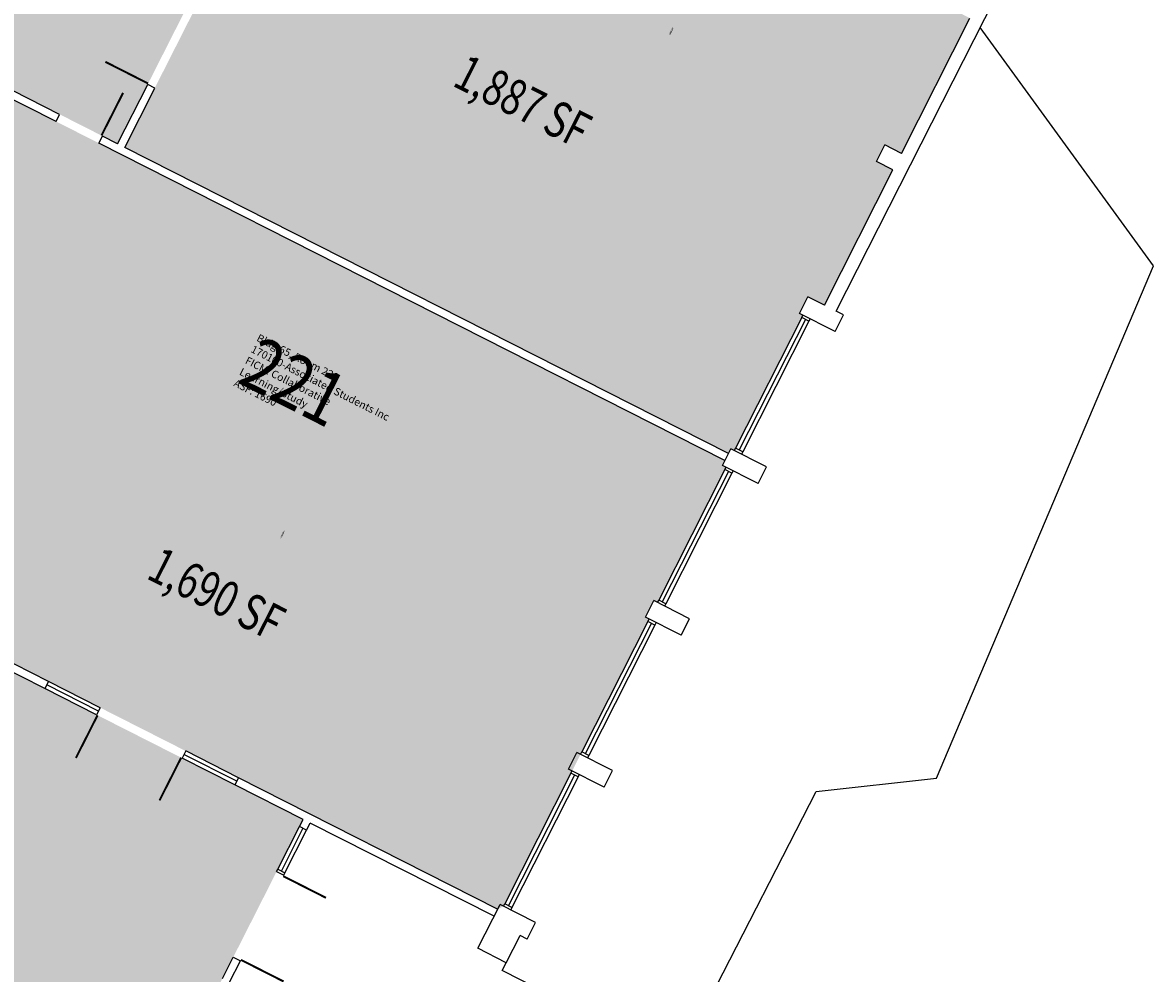
# Model space of a CAD drawing. Units: inches. Extents: x 69218137 to 69223003, y 27671131 to 27674800.
# Drawn here: x 69221816 to 69222666, y 27672624 to 27673338 of the extents above; entities that cross this region are included whole.
import ezdxf
from ezdxf.enums import TextEntityAlignment as Align

# ---------------------------------------------------------------- set-up
doc = ezdxf.new("R2010")
doc.units = ezdxf.units.IN
doc.header["$LTSCALE"] = 25
doc.header["$MEASUREMENT"] = 0
for name, color, linetype in [('A-DOOR', 2, 'CONTINUOUS'), ('A-GLAZ', 1, 'CONTINUOUS'), ('A-IDEN-RNUM', 7, 'CONTINUOUS'), ('A-IDEN-SNUM', 4, 'CONTINUOUS'), ('A-IDEN-VNUM', 4, 'CONTINUOUS'), ('A-SITE', 3, 'CONTINUOUS'), ('A-WALL', 5, 'CONTINUOUS'), ('AREA-TEXT', 3, 'CONTINUOUS'), ('Rooms-Category-Color', 7, 'CONTINUOUS'), ('Rooms-College-Color', 7, 'CONTINUOUS'), ('Rooms-Department-Color', 7, 'CONTINUOUS'), ('Rooms-Division-Color', 7, 'CONTINUOUS'), ('Rooms-Information', 7, 'CONTINUOUS')]:
    doc.layers.add(name, color=color, linetype=linetype)
doc.styles.add('CP_AREA', font='arial.ttf', dxfattribs={"height": 15})
doc.styles.add('CP_ROOMSNUMBER', font='arial.ttf', dxfattribs={"height": 1})
doc.styles.add('CP_ROOMVNUMBER', font='arial.ttf', dxfattribs={"width": 0.85, "height": 0.075})

msp = doc.modelspace()

# ---------------------------------------------------------------- hatches: boundary and pattern name
at = {"layer": 'Rooms-Category-Color', "true_color": 0xadadad}
msp.add_hatch(color=253, dxfattribs=at).paths.add_polyline_path([(69220502.26, 27673934.57), (69220502.23, 27673934.52), (69220473.75, 27673948.96), (69220363.44, 27673731.32), (69220383.89, 27673720.95), (69220329.19, 27673613.02), (69220335.43, 27673609.86), (69220327.29, 27673593.8), (69220321.05, 27673596.97), (69220155.58, 27673270.51), (69220161.83, 27673267.34), (69220153.69, 27673251.29), (69220137.63, 27673259.43), (69220139.67, 27673263.44), (69219933.62, 27673367.87), (69219805.18, 27673432.98), (69219804.05, 27673430.75), (69219801.37, 27673432.1), (69219749.83, 27673330.42), (69219752.51, 27673329.06), (69219746.18, 27673316.57), (69219743.15, 27673318.11), (69219691.97, 27673216.25), (69219694.64, 27673214.89), (69219688.31, 27673202.4), (69219685.64, 27673203.76), (69219634.1, 27673102.07), (69219636.77, 27673100.72), (69219634.96, 27673097.15), (69219971.24, 27672926.71), (69219973.95, 27672932.06), (69219986.44, 27672925.73), (69219935.43, 27672825.09), (69220313.14, 27672315.61), (69220315.15, 27672317.1), (69220320.51, 27672309.87), (69220412.08, 27672377.77), (69220406.72, 27672385), (69220417.97, 27672393.33), (69220423.33, 27672386.11), (69220549.24, 27672479.47), (69220543.88, 27672486.7), (69220555.12, 27672495.04), (69220560.48, 27672487.81), (69220652.38, 27672555.95), (69220647.02, 27672563.18), (69220661.16, 27672573.66), (69220677.21, 27672565.52), (69220671.79, 27672554.82), (69220763.66, 27672508.25), (69220769.08, 27672518.95), (69220781.57, 27672512.62), (69220776.15, 27672501.92), (69220877.83, 27672450.38), (69220883.26, 27672461.09), (69220895.97, 27672454.64), (69220893.25, 27672449.29), (69220994.94, 27672397.75), (69220997.65, 27672403.1), (69221009.92, 27672396.89), (69221004.49, 27672386.18), (69221106.17, 27672334.65), (69221111.6, 27672345.35), (69221117.84, 27672342.18), (69221121.01, 27672348.43), (69221142.42, 27672337.58), (69221140, 27672332.82), (69221537.82, 27672131.18), (69221647.83, 27672348.23), (69221551.5, 27672397.06), (69221615.7, 27672523.72), (69221712.03, 27672474.89), (69221765.38, 27672580.14), (69221760.01, 27672582.86), (69221766.34, 27672595.35), (69221778.84, 27672589.02), (69221777.03, 27672585.45), (69221909.93, 27672518.09), (69221911.74, 27672521.65), (69221915.31, 27672519.84), (69222026.53, 27672739.27), (69221593.03, 27672958.99), (69221769.35, 27673306.85), (69221887.09, 27673247.18), (69221961.01, 27673393.01), (69221843.27, 27673452.69), (69221890.29, 27673545.46), (69221922.4, 27673529.18), (69221949.75, 27673583.14), (69221917.64, 27673599.42), (69221940.24, 27673644.02), (69221832.32, 27673698.72), (69221830.51, 27673695.15), (69221817.13, 27673701.93), (69221765.59, 27673600.25), (69221778.97, 27673593.47), (69221772.64, 27673580.98), (69221759.26, 27673587.76), (69221707.72, 27673486.08), (69221721.1, 27673479.3), (69221714.77, 27673466.81), (69221701.39, 27673473.59), (69221649.85, 27673371.91), (69221663.23, 27673365.13), (69221656.9, 27673352.64), (69221640.85, 27673360.78), (69221602.76, 27673285.63), (69221605.43, 27673284.27), (69221591.98, 27673257.73), (69221605.36, 27673250.95), (69221599.03, 27673238.47), (69221585.65, 27673245.25), (69221534.12, 27673143.56), (69221547.49, 27673136.78), (69221541.17, 27673124.29), (69221527.79, 27673131.08), (69221476.25, 27673029.39), (69221489.63, 27673022.61), (69221483.3, 27673010.12), (69221461.89, 27673020.97), (69221464.15, 27673025.43), (69221129.66, 27673194.97), (69221126.5, 27673188.72), (69221110.44, 27673196.86), (69221287.21, 27673545.62), (69220962.54, 27673710.19), (69220958.92, 27673703.05), (69220939.3, 27673713), (69220942.91, 27673720.13), (69220505.85, 27673941.66), (69220502.92, 27673935.65), (69220539.03, 27673821.69), (69220864.75, 27673656.61), (69220851.19, 27673629.85), (69220894, 27673608.15), (69220907.56, 27673634.91), (69221141.26, 27673516.46), (69220777.77, 27672799.31), (69220201.56, 27673091.37), (69220461.97, 27673605.14), (69220435.21, 27673618.71), (69220538.29, 27673822.07), (69220502.23, 27673934.52)])
at = {"layer": 'Rooms-Category-Color', "true_color": 0xfa9ba3}
msp.add_hatch(color=241, dxfattribs=at).paths.add_polyline_path([(69222126.13, 27673696.67), (69222122.56, 27673698.48), (69222109.9, 27673673.5), (69222093.63, 27673641.39), (69221947.6, 27673353.28), (69221915.05, 27673289.06), (69221892.44, 27673244.46), (69222346.46, 27673014.35), (69222348.26, 27673017.91), (69222350.94, 27673016.56), (69222402.48, 27673118.24), (69222399.8, 27673119.6), (69222406.13, 27673132.09), (69222418.62, 27673125.76), (69222419.52, 27673127.54), (69222469.25, 27673225.66), (69222470.16, 27673227.44), (69222457.67, 27673233.77), (69222464, 27673246.26), (69222476.49, 27673239.93), (69222477.39, 27673241.71), (69222508.81, 27673303.7), (69222510.62, 27673307.27), (69222527.12, 27673339.83), (69222528.03, 27673341.61), (69222515.54, 27673347.94), (69222521.87, 27673360.43), (69222534.36, 27673354.1), (69222535.26, 27673355.88), (69222585.9, 27673455.79), (69222573.41, 27673462.11), (69222576.57, 27673468.36), (69222570.33, 27673471.52), (69222578.47, 27673487.58), (69222476.78, 27673539.12), (69222468.64, 27673523.06), (69222456.16, 27673529.39), (69222462.49, 27673541.88), (69222246.63, 27673651.29), (69222240.3, 27673638.8), (69222227.81, 27673645.13), (69222235.95, 27673661.18), (69222134.27, 27673712.72)])
at = {"layer": 'Rooms-Category-Color', "true_color": 0xffe090}
msp.add_hatch(color=41, dxfattribs=at).paths.add_polyline_path([(69221847.14, 27673260.7), (69221771.99, 27673298.79), (69221601.1, 27672961.62), (69221874.04, 27672823.28), (69221938.26, 27672790.73), (69221991.78, 27672763.61), (69222172.85, 27672671.83), (69222177.33, 27672674.04), (69222228.42, 27672774.83), (69222235.2, 27672788.21), (69222286.74, 27672889.9), (69222284.07, 27672891.25), (69222290.4, 27672903.74), (69222293.07, 27672902.39), (69222344.61, 27673004.07), (69222341.93, 27673005.43), (69222343.74, 27673008.99), (69221879.25, 27673244.42)])
at = {"layer": 'Rooms-College-Color', "true_color": 0xadadad}
for points in [[(69220502.26, 27673934.57), (69220502.23, 27673934.52), (69220473.75, 27673948.96), (69220363.44, 27673731.32), (69220383.89, 27673720.95), (69220329.19, 27673613.02), (69220335.43, 27673609.86), (69220327.29, 27673593.8), (69220321.05, 27673596.97), (69220155.58, 27673270.51), (69220161.83, 27673267.34), (69220153.69, 27673251.29), (69220137.63, 27673259.43), (69220139.67, 27673263.44), (69219933.62, 27673367.87), (69219805.18, 27673432.98), (69219804.05, 27673430.75), (69219801.37, 27673432.1), (69219749.83, 27673330.42), (69219752.51, 27673329.06), (69219746.18, 27673316.57), (69219743.15, 27673318.11), (69219691.97, 27673216.25), (69219694.64, 27673214.89), (69219688.31, 27673202.4), (69219685.64, 27673203.76), (69219634.1, 27673102.07), (69219636.77, 27673100.72), (69219634.96, 27673097.15), (69219971.24, 27672926.71), (69219973.95, 27672932.06), (69219986.44, 27672925.73), (69219935.43, 27672825.09), (69220313.14, 27672315.61), (69220315.15, 27672317.1), (69220320.51, 27672309.87), (69220412.08, 27672377.77), (69220406.72, 27672385), (69220417.97, 27672393.33), (69220423.33, 27672386.11), (69220549.24, 27672479.47), (69220543.88, 27672486.7), (69220555.12, 27672495.04), (69220560.48, 27672487.81), (69220652.38, 27672555.95), (69220647.02, 27672563.18), (69220661.16, 27672573.66), (69220677.21, 27672565.52), (69220671.79, 27672554.82), (69220763.66, 27672508.25), (69220769.08, 27672518.95), (69220781.57, 27672512.62), (69220776.15, 27672501.92), (69220877.83, 27672450.38), (69220883.26, 27672461.09), (69220895.97, 27672454.64), (69220893.25, 27672449.29), (69220994.94, 27672397.75), (69220997.65, 27672403.1), (69221009.92, 27672396.89), (69221004.49, 27672386.18), (69221106.17, 27672334.65), (69221111.6, 27672345.35), (69221117.84, 27672342.18), (69221121.01, 27672348.43), (69221142.42, 27672337.58), (69221140, 27672332.82), (69221537.82, 27672131.18), (69221647.83, 27672348.23), (69221551.5, 27672397.06), (69221615.7, 27672523.72), (69221712.03, 27672474.89), (69221765.38, 27672580.14), (69221760.01, 27672582.86), (69221766.34, 27672595.35), (69221778.84, 27672589.02), (69221777.03, 27672585.45), (69221909.93, 27672518.09), (69221911.74, 27672521.65), (69221915.31, 27672519.84), (69222026.53, 27672739.27), (69221593.03, 27672958.99), (69221769.35, 27673306.85), (69221887.09, 27673247.18), (69221961.01, 27673393.01), (69221843.27, 27673452.69), (69221890.29, 27673545.46), (69221922.4, 27673529.18), (69221949.75, 27673583.14), (69221917.64, 27673599.42), (69221940.24, 27673644.02), (69221832.32, 27673698.72), (69221830.51, 27673695.15), (69221817.13, 27673701.93), (69221765.59, 27673600.25), (69221778.97, 27673593.47), (69221772.64, 27673580.98), (69221759.26, 27673587.76), (69221707.72, 27673486.08), (69221721.1, 27673479.3), (69221714.77, 27673466.81), (69221701.39, 27673473.59), (69221649.85, 27673371.91), (69221663.23, 27673365.13), (69221656.9, 27673352.64), (69221640.85, 27673360.78), (69221602.76, 27673285.63), (69221605.43, 27673284.27), (69221591.98, 27673257.73), (69221605.36, 27673250.95), (69221599.03, 27673238.47), (69221585.65, 27673245.25), (69221534.12, 27673143.56), (69221547.49, 27673136.78), (69221541.17, 27673124.29), (69221527.79, 27673131.08), (69221476.25, 27673029.39), (69221489.63, 27673022.61), (69221483.3, 27673010.12), (69221461.89, 27673020.97), (69221464.15, 27673025.43), (69221129.66, 27673194.97), (69221126.5, 27673188.72), (69221110.44, 27673196.86), (69221287.21, 27673545.62), (69220962.54, 27673710.19), (69220958.92, 27673703.05), (69220939.3, 27673713), (69220942.91, 27673720.13), (69220505.85, 27673941.66), (69220502.92, 27673935.65), (69220539.03, 27673821.69), (69220864.75, 27673656.61), (69220851.19, 27673629.85), (69220894, 27673608.15), (69220907.56, 27673634.91), (69221141.26, 27673516.46), (69220777.77, 27672799.31), (69220201.56, 27673091.37), (69220461.97, 27673605.14), (69220435.21, 27673618.71), (69220538.29, 27673822.07), (69220502.23, 27673934.52)], [(69222126.13, 27673696.67), (69222122.56, 27673698.48), (69222109.9, 27673673.5), (69222093.63, 27673641.39), (69221947.6, 27673353.28), (69221915.05, 27673289.06), (69221892.44, 27673244.46), (69222346.46, 27673014.35), (69222348.26, 27673017.91), (69222350.94, 27673016.56), (69222402.48, 27673118.24), (69222399.8, 27673119.6), (69222406.13, 27673132.09), (69222418.62, 27673125.76), (69222419.52, 27673127.54), (69222469.25, 27673225.66), (69222470.16, 27673227.44), (69222457.67, 27673233.77), (69222464, 27673246.26), (69222476.49, 27673239.93), (69222477.39, 27673241.71), (69222508.81, 27673303.7), (69222510.62, 27673307.27), (69222527.12, 27673339.83), (69222528.03, 27673341.61), (69222515.54, 27673347.94), (69222521.87, 27673360.43), (69222534.36, 27673354.1), (69222535.26, 27673355.88), (69222585.9, 27673455.79), (69222573.41, 27673462.11), (69222576.57, 27673468.36), (69222570.33, 27673471.52), (69222578.47, 27673487.58), (69222476.78, 27673539.12), (69222468.64, 27673523.06), (69222456.16, 27673529.39), (69222462.49, 27673541.88), (69222246.63, 27673651.29), (69222240.3, 27673638.8), (69222227.81, 27673645.13), (69222235.95, 27673661.18), (69222134.27, 27673712.72)], [(69221847.14, 27673260.7), (69221771.99, 27673298.79), (69221601.1, 27672961.62), (69221874.04, 27672823.28), (69221938.26, 27672790.73), (69221991.78, 27672763.61), (69222172.85, 27672671.83), (69222177.33, 27672674.04), (69222228.42, 27672774.83), (69222235.2, 27672788.21), (69222286.74, 27672889.9), (69222284.07, 27672891.25), (69222290.4, 27672903.74), (69222293.07, 27672902.39), (69222344.61, 27673004.07), (69222341.93, 27673005.43), (69222343.74, 27673008.99), (69221879.25, 27673244.42)]]:
    msp.add_hatch(color=253, dxfattribs=at).paths.add_polyline_path(points)
at = {"layer": 'Rooms-Department-Color', "true_color": 0xacacac}
msp.add_hatch(color=253, dxfattribs=at).paths.add_polyline_path([(69220502.26, 27673934.57), (69220502.23, 27673934.52), (69220473.75, 27673948.96), (69220363.44, 27673731.32), (69220383.89, 27673720.95), (69220329.19, 27673613.02), (69220335.43, 27673609.86), (69220327.29, 27673593.8), (69220321.05, 27673596.97), (69220155.58, 27673270.51), (69220161.83, 27673267.34), (69220153.69, 27673251.29), (69220137.63, 27673259.43), (69220139.67, 27673263.44), (69219933.62, 27673367.87), (69219805.18, 27673432.98), (69219804.05, 27673430.75), (69219801.37, 27673432.1), (69219749.83, 27673330.42), (69219752.51, 27673329.06), (69219746.18, 27673316.57), (69219743.15, 27673318.11), (69219691.97, 27673216.25), (69219694.64, 27673214.89), (69219688.31, 27673202.4), (69219685.64, 27673203.76), (69219634.1, 27673102.07), (69219636.77, 27673100.72), (69219634.96, 27673097.15), (69219971.24, 27672926.71), (69219973.95, 27672932.06), (69219986.44, 27672925.73), (69219935.43, 27672825.09), (69220313.14, 27672315.61), (69220315.15, 27672317.1), (69220320.51, 27672309.87), (69220412.08, 27672377.77), (69220406.72, 27672385), (69220417.97, 27672393.33), (69220423.33, 27672386.11), (69220549.24, 27672479.47), (69220543.88, 27672486.7), (69220555.12, 27672495.04), (69220560.48, 27672487.81), (69220652.38, 27672555.95), (69220647.02, 27672563.18), (69220661.16, 27672573.66), (69220677.21, 27672565.52), (69220671.79, 27672554.82), (69220763.66, 27672508.25), (69220769.08, 27672518.95), (69220781.57, 27672512.62), (69220776.15, 27672501.92), (69220877.83, 27672450.38), (69220883.26, 27672461.09), (69220895.97, 27672454.64), (69220893.25, 27672449.29), (69220994.94, 27672397.75), (69220997.65, 27672403.1), (69221009.92, 27672396.89), (69221004.49, 27672386.18), (69221106.17, 27672334.65), (69221111.6, 27672345.35), (69221117.84, 27672342.18), (69221121.01, 27672348.43), (69221142.42, 27672337.58), (69221140, 27672332.82), (69221537.82, 27672131.18), (69221647.83, 27672348.23), (69221551.5, 27672397.06), (69221615.7, 27672523.72), (69221712.03, 27672474.89), (69221765.38, 27672580.14), (69221760.01, 27672582.86), (69221766.34, 27672595.35), (69221778.84, 27672589.02), (69221777.03, 27672585.45), (69221909.93, 27672518.09), (69221911.74, 27672521.65), (69221915.31, 27672519.84), (69222026.53, 27672739.27), (69221593.03, 27672958.99), (69221769.35, 27673306.85), (69221887.09, 27673247.18), (69221961.01, 27673393.01), (69221843.27, 27673452.69), (69221890.29, 27673545.46), (69221922.4, 27673529.18), (69221949.75, 27673583.14), (69221917.64, 27673599.42), (69221940.24, 27673644.02), (69221832.32, 27673698.72), (69221830.51, 27673695.15), (69221817.13, 27673701.93), (69221765.59, 27673600.25), (69221778.97, 27673593.47), (69221772.64, 27673580.98), (69221759.26, 27673587.76), (69221707.72, 27673486.08), (69221721.1, 27673479.3), (69221714.77, 27673466.81), (69221701.39, 27673473.59), (69221649.85, 27673371.91), (69221663.23, 27673365.13), (69221656.9, 27673352.64), (69221640.85, 27673360.78), (69221602.76, 27673285.63), (69221605.43, 27673284.27), (69221591.98, 27673257.73), (69221605.36, 27673250.95), (69221599.03, 27673238.47), (69221585.65, 27673245.25), (69221534.12, 27673143.56), (69221547.49, 27673136.78), (69221541.17, 27673124.29), (69221527.79, 27673131.08), (69221476.25, 27673029.39), (69221489.63, 27673022.61), (69221483.3, 27673010.12), (69221461.89, 27673020.97), (69221464.15, 27673025.43), (69221129.66, 27673194.97), (69221126.5, 27673188.72), (69221110.44, 27673196.86), (69221287.21, 27673545.62), (69220962.54, 27673710.19), (69220958.92, 27673703.05), (69220939.3, 27673713), (69220942.91, 27673720.13), (69220505.85, 27673941.66), (69220502.92, 27673935.65), (69220539.03, 27673821.69), (69220864.75, 27673656.61), (69220851.19, 27673629.85), (69220894, 27673608.15), (69220907.56, 27673634.91), (69221141.26, 27673516.46), (69220777.77, 27672799.31), (69220201.56, 27673091.37), (69220461.97, 27673605.14), (69220435.21, 27673618.71), (69220538.29, 27673822.07), (69220502.23, 27673934.52)])
at = {"layer": 'Rooms-Department-Color', "true_color": 0x604aed}
for points in [[(69222126.13, 27673696.67), (69222122.56, 27673698.48), (69222109.9, 27673673.5), (69222093.63, 27673641.39), (69221947.6, 27673353.28), (69221915.05, 27673289.06), (69221892.44, 27673244.46), (69222346.46, 27673014.35), (69222348.26, 27673017.91), (69222350.94, 27673016.56), (69222402.48, 27673118.24), (69222399.8, 27673119.6), (69222406.13, 27673132.09), (69222418.62, 27673125.76), (69222419.52, 27673127.54), (69222469.25, 27673225.66), (69222470.16, 27673227.44), (69222457.67, 27673233.77), (69222464, 27673246.26), (69222476.49, 27673239.93), (69222477.39, 27673241.71), (69222508.81, 27673303.7), (69222510.62, 27673307.27), (69222527.12, 27673339.83), (69222528.03, 27673341.61), (69222515.54, 27673347.94), (69222521.87, 27673360.43), (69222534.36, 27673354.1), (69222535.26, 27673355.88), (69222585.9, 27673455.79), (69222573.41, 27673462.11), (69222576.57, 27673468.36), (69222570.33, 27673471.52), (69222578.47, 27673487.58), (69222476.78, 27673539.12), (69222468.64, 27673523.06), (69222456.16, 27673529.39), (69222462.49, 27673541.88), (69222246.63, 27673651.29), (69222240.3, 27673638.8), (69222227.81, 27673645.13), (69222235.95, 27673661.18), (69222134.27, 27673712.72)], [(69221847.14, 27673260.7), (69221771.99, 27673298.79), (69221601.1, 27672961.62), (69221874.04, 27672823.28), (69221938.26, 27672790.73), (69221991.78, 27672763.61), (69222172.85, 27672671.83), (69222177.33, 27672674.04), (69222228.42, 27672774.83), (69222235.2, 27672788.21), (69222286.74, 27672889.9), (69222284.07, 27672891.25), (69222290.4, 27672903.74), (69222293.07, 27672902.39), (69222344.61, 27673004.07), (69222341.93, 27673005.43), (69222343.74, 27673008.99), (69221879.25, 27673244.42)]]:
    msp.add_hatch(color=173, dxfattribs=at).paths.add_polyline_path(points)
at = {"layer": 'Rooms-Division-Color', "true_color": 0xadadad}
msp.add_hatch(color=253, dxfattribs=at).paths.add_polyline_path([(69220502.26, 27673934.57), (69220502.23, 27673934.52), (69220473.75, 27673948.96), (69220363.44, 27673731.32), (69220383.89, 27673720.95), (69220329.19, 27673613.02), (69220335.43, 27673609.86), (69220327.29, 27673593.8), (69220321.05, 27673596.97), (69220155.58, 27673270.51), (69220161.83, 27673267.34), (69220153.69, 27673251.29), (69220137.63, 27673259.43), (69220139.67, 27673263.44), (69219933.62, 27673367.87), (69219805.18, 27673432.98), (69219804.05, 27673430.75), (69219801.37, 27673432.1), (69219749.83, 27673330.42), (69219752.51, 27673329.06), (69219746.18, 27673316.57), (69219743.15, 27673318.11), (69219691.97, 27673216.25), (69219694.64, 27673214.89), (69219688.31, 27673202.4), (69219685.64, 27673203.76), (69219634.1, 27673102.07), (69219636.77, 27673100.72), (69219634.96, 27673097.15), (69219971.24, 27672926.71), (69219973.95, 27672932.06), (69219986.44, 27672925.73), (69219935.43, 27672825.09), (69220313.14, 27672315.61), (69220315.15, 27672317.1), (69220320.51, 27672309.87), (69220412.08, 27672377.77), (69220406.72, 27672385), (69220417.97, 27672393.33), (69220423.33, 27672386.11), (69220549.24, 27672479.47), (69220543.88, 27672486.7), (69220555.12, 27672495.04), (69220560.48, 27672487.81), (69220652.38, 27672555.95), (69220647.02, 27672563.18), (69220661.16, 27672573.66), (69220677.21, 27672565.52), (69220671.79, 27672554.82), (69220763.66, 27672508.25), (69220769.08, 27672518.95), (69220781.57, 27672512.62), (69220776.15, 27672501.92), (69220877.83, 27672450.38), (69220883.26, 27672461.09), (69220895.97, 27672454.64), (69220893.25, 27672449.29), (69220994.94, 27672397.75), (69220997.65, 27672403.1), (69221009.92, 27672396.89), (69221004.49, 27672386.18), (69221106.17, 27672334.65), (69221111.6, 27672345.35), (69221117.84, 27672342.18), (69221121.01, 27672348.43), (69221142.42, 27672337.58), (69221140, 27672332.82), (69221537.82, 27672131.18), (69221647.83, 27672348.23), (69221551.5, 27672397.06), (69221615.7, 27672523.72), (69221712.03, 27672474.89), (69221765.38, 27672580.14), (69221760.01, 27672582.86), (69221766.34, 27672595.35), (69221778.84, 27672589.02), (69221777.03, 27672585.45), (69221909.93, 27672518.09), (69221911.74, 27672521.65), (69221915.31, 27672519.84), (69222026.53, 27672739.27), (69221593.03, 27672958.99), (69221769.35, 27673306.85), (69221887.09, 27673247.18), (69221961.01, 27673393.01), (69221843.27, 27673452.69), (69221890.29, 27673545.46), (69221922.4, 27673529.18), (69221949.75, 27673583.14), (69221917.64, 27673599.42), (69221940.24, 27673644.02), (69221832.32, 27673698.72), (69221830.51, 27673695.15), (69221817.13, 27673701.93), (69221765.59, 27673600.25), (69221778.97, 27673593.47), (69221772.64, 27673580.98), (69221759.26, 27673587.76), (69221707.72, 27673486.08), (69221721.1, 27673479.3), (69221714.77, 27673466.81), (69221701.39, 27673473.59), (69221649.85, 27673371.91), (69221663.23, 27673365.13), (69221656.9, 27673352.64), (69221640.85, 27673360.78), (69221602.76, 27673285.63), (69221605.43, 27673284.27), (69221591.98, 27673257.73), (69221605.36, 27673250.95), (69221599.03, 27673238.47), (69221585.65, 27673245.25), (69221534.12, 27673143.56), (69221547.49, 27673136.78), (69221541.17, 27673124.29), (69221527.79, 27673131.08), (69221476.25, 27673029.39), (69221489.63, 27673022.61), (69221483.3, 27673010.12), (69221461.89, 27673020.97), (69221464.15, 27673025.43), (69221129.66, 27673194.97), (69221126.5, 27673188.72), (69221110.44, 27673196.86), (69221287.21, 27673545.62), (69220962.54, 27673710.19), (69220958.92, 27673703.05), (69220939.3, 27673713), (69220942.91, 27673720.13), (69220505.85, 27673941.66), (69220502.92, 27673935.65), (69220539.03, 27673821.69), (69220864.75, 27673656.61), (69220851.19, 27673629.85), (69220894, 27673608.15), (69220907.56, 27673634.91), (69221141.26, 27673516.46), (69220777.77, 27672799.31), (69220201.56, 27673091.37), (69220461.97, 27673605.14), (69220435.21, 27673618.71), (69220538.29, 27673822.07), (69220502.23, 27673934.52)])
at = {"layer": 'Rooms-Division-Color', "true_color": 0x604aed}
for points in [[(69222126.13, 27673696.67), (69222122.56, 27673698.48), (69222109.9, 27673673.5), (69222093.63, 27673641.39), (69221947.6, 27673353.28), (69221915.05, 27673289.06), (69221892.44, 27673244.46), (69222346.46, 27673014.35), (69222348.26, 27673017.91), (69222350.94, 27673016.56), (69222402.48, 27673118.24), (69222399.8, 27673119.6), (69222406.13, 27673132.09), (69222418.62, 27673125.76), (69222419.52, 27673127.54), (69222469.25, 27673225.66), (69222470.16, 27673227.44), (69222457.67, 27673233.77), (69222464, 27673246.26), (69222476.49, 27673239.93), (69222477.39, 27673241.71), (69222508.81, 27673303.7), (69222510.62, 27673307.27), (69222527.12, 27673339.83), (69222528.03, 27673341.61), (69222515.54, 27673347.94), (69222521.87, 27673360.43), (69222534.36, 27673354.1), (69222535.26, 27673355.88), (69222585.9, 27673455.79), (69222573.41, 27673462.11), (69222576.57, 27673468.36), (69222570.33, 27673471.52), (69222578.47, 27673487.58), (69222476.78, 27673539.12), (69222468.64, 27673523.06), (69222456.16, 27673529.39), (69222462.49, 27673541.88), (69222246.63, 27673651.29), (69222240.3, 27673638.8), (69222227.81, 27673645.13), (69222235.95, 27673661.18), (69222134.27, 27673712.72)], [(69221847.14, 27673260.7), (69221771.99, 27673298.79), (69221601.1, 27672961.62), (69221874.04, 27672823.28), (69221938.26, 27672790.73), (69221991.78, 27672763.61), (69222172.85, 27672671.83), (69222177.33, 27672674.04), (69222228.42, 27672774.83), (69222235.2, 27672788.21), (69222286.74, 27672889.9), (69222284.07, 27672891.25), (69222290.4, 27672903.74), (69222293.07, 27672902.39), (69222344.61, 27673004.07), (69222341.93, 27673005.43), (69222343.74, 27673008.99), (69221879.25, 27673244.42)]]:
    msp.add_hatch(color=173, dxfattribs=at).paths.add_polyline_path(points)

# ---------------------------------------------------------------- linework, layer by layer
at = {"layer": 'A-DOOR'}
for points in [[(69221941.91, 27673355.33, 1.5, 1.5, 0), (69221909.8, 27673371.6, 0, 0, 0), (69221909.46, 27673370.93, 0, 0, 0.414214), (69221927.31, 27673323.21, 0, 0, 0.414214)], [(69221910.04, 27673292.44, 1.5, 1.5, 0), (69221877.92, 27673308.72, 0, 0, 0), (69221878.26, 27673309.39, 0, 0, -0.414214), (69221927.31, 27673323.21, 0, 0, -0.414214)], [(69221874.94, 27673253.33, 1.5, 1.5, 0), (69221891.22, 27673285.44, 0, 0, 0), (69221890.55, 27673285.78, 0, 0, 0.414214), (69221842.82, 27673267.93, 0, 0, 0.414214)], [(69221872, 27672817.59, 1.5, 1.5, 0), (69221855.72, 27672785.48, 0, 0, 0), (69221856.39, 27672785.14, 0, 0, 0.414214), (69221904.12, 27672802.99, 0, 0, 0.414214)], [(69221934.88, 27672785.72, 1.5, 1.5, 0), (69221918.61, 27672753.61, 0, 0, 0), (69221917.94, 27672753.95, 0, 0, -0.414214), (69221904.12, 27672802.99, 0, 0, -0.414214)], [(69222011.65, 27672696.64, 1.5, 1.5, 0), (69222043.76, 27672680.36, 0, 0, 0), (69222043.42, 27672679.69, 0, 0, -0.414214), (69221994.38, 27672665.87, 0, 0, -0.414214)], [(69221979.78, 27672633.75, 1.5, 1.5, 0), (69222011.89, 27672617.48, 0, 0, 0), (69222012.23, 27672618.15, 0, 0, 0.414214), (69221994.38, 27672665.87, 0, 0, 0.414214)]]:
    msp.add_lwpolyline(points, format="xyseb", dxfattribs=at)
at = {"layer": 'A-GLAZ'}
for p, q in [((69222401.57, 27673116.46), (69222351.84, 27673018.34)), ((69222404.25, 27673115.1), (69222354.52, 27673016.99)), ((69222406.93, 27673113.75), (69222357.2, 27673015.63)), ((69222343.71, 27673002.29), (69222293.98, 27672904.17)), ((69222346.38, 27673000.93), (69222296.65, 27672902.81)), ((69222349.06, 27672999.57), (69222299.33, 27672901.46)), ((69222285.84, 27672888.11), (69222236.11, 27672790)), ((69222288.51, 27672886.76), (69222238.78, 27672788.64)), ((69222291.19, 27672885.4), (69222241.46, 27672787.29)), ((69221872.75, 27672820.74), (69221833.79, 27672840.49)), ((69221874.04, 27672823.28), (69221835.08, 27672843.03)), ((69221871.33, 27672817.93), (69221832.37, 27672837.68)), ((69221976.74, 27672768.04), (69221936.97, 27672788.19)), ((69221978.02, 27672770.58), (69221938.26, 27672790.73)), ((69221975.31, 27672765.23), (69221935.55, 27672785.38)), ((69222227.97, 27672773.94), (69222178.24, 27672675.83)), ((69222230.65, 27672772.59), (69222180.91, 27672674.47)), ((69222233.32, 27672771.23), (69222183.59, 27672673.11)), ((69222007.54, 27672701.8), (69222023.82, 27672733.91)), ((69222010.22, 27672700.45), (69222026.49, 27672732.56)), ((69222012.89, 27672699.09), (69222029.17, 27672731.2))]:
    msp.add_line(p, q, dxfattribs=at)
at = {"layer": 'A-SITE'}
for p, q in [((69222665.98, 27673155.37), (69222535.7, 27673334.64)), ((69222502.99, 27672770.2), (69222665.98, 27673155.37)), ((69222412.48, 27672760.3), (69222502.99, 27672770.2)), ((69222308.74, 27672558.39), (69222412.48, 27672760.3)), ((69222176.38, 27672625.71), (69222179.34, 27672631.55)), ((69222328.41, 27672548.65), (69222176.38, 27672625.71))]:
    msp.add_line(p, q, dxfattribs=at)
at = {"layer": 'A-WALL'}
for p, q in [((69222427.54, 27673121.24), (69222601.14, 27673463.75)), ((69222476.49, 27673239.93), (69222528.03, 27673341.61)), ((69221843.5, 27673269.27), (69221769.35, 27673306.85)), ((69221840.79, 27673263.92), (69221771.99, 27673298.79)), ((69221887.09, 27673247.18), (69221909.7, 27673291.78)), ((69221915.05, 27673289.06), (69221909.7, 27673291.78)), ((69221892.44, 27673244.46), (69221915.05, 27673289.06)), ((69221840.79, 27673263.92), (69221843.5, 27673269.27)), ((69221872.9, 27673247.64), (69221875.61, 27673252.99)), ((69222343.74, 27673008.99), (69221872.9, 27673247.64)), ((69221887.09, 27673247.18), (69221875.61, 27673252.99)), ((69222346.46, 27673014.35), (69221892.44, 27673244.46)), ((69222457.67, 27673233.77), (69222464, 27673246.26)), ((69222476.49, 27673239.93), (69222464, 27673246.26)), ((69222470.16, 27673227.44), (69222457.67, 27673233.77)), ((69222418.62, 27673125.76), (69222470.16, 27673227.44)), ((69222399.8, 27673119.6), (69222406.13, 27673132.09)), ((69222418.62, 27673125.76), (69222406.13, 27673132.09)), ((69222426.56, 27673106.04), (69222399.8, 27673119.6)), ((69222432.89, 27673118.52), (69222427.54, 27673121.24)), ((69222401.57, 27673116.46), (69222402.48, 27673118.24)), ((69222406.93, 27673113.75), (69222401.57, 27673116.46)), ((69222407.83, 27673115.53), (69222406.93, 27673113.75)), ((69222426.56, 27673106.04), (69222432.89, 27673118.52)), ((69222341.93, 27673005.43), (69222348.26, 27673017.91)), ((69222375.02, 27673004.35), (69222348.26, 27673017.91)), ((69222350.94, 27673016.56), (69222351.84, 27673018.34)), ((69222357.2, 27673015.63), (69222351.84, 27673018.34)), ((69222357.2, 27673015.63), (69222356.29, 27673013.85)), ((69222368.69, 27672991.86), (69222341.93, 27673005.43)), ((69222343.71, 27673002.29), (69222344.61, 27673004.07)), ((69222349.06, 27672999.57), (69222343.71, 27673002.29)), ((69222349.96, 27673001.36), (69222349.06, 27672999.57)), ((69222368.69, 27672991.86), (69222375.02, 27673004.35)), ((69221832.37, 27672837.68), (69221593.03, 27672958.99)), ((69221835.08, 27672843.03), (69221601.1, 27672961.62)), ((69222284.07, 27672891.25), (69222290.4, 27672903.74)), ((69222317.15, 27672890.18), (69222290.4, 27672903.74)), ((69222293.07, 27672902.39), (69222293.98, 27672904.17)), ((69222299.33, 27672901.46), (69222293.98, 27672904.17)), ((69222299.33, 27672901.46), (69222298.42, 27672899.67)), ((69222310.82, 27672877.69), (69222284.07, 27672891.25)), ((69222310.82, 27672877.69), (69222317.15, 27672890.18)), ((69222285.84, 27672888.11), (69222286.74, 27672889.9)), ((69222291.19, 27672885.4), (69222285.84, 27672888.11)), ((69222292.09, 27672887.19), (69222291.19, 27672885.4)), ((69221835.08, 27672843.03), (69221832.37, 27672837.68)), ((69221874.04, 27672823.28), (69221871.33, 27672817.93)), ((69221938.26, 27672790.73), (69221935.55, 27672785.38)), ((69222226.2, 27672777.08), (69222232.53, 27672789.57)), ((69222259.29, 27672776.01), (69222232.53, 27672789.57)), ((69222235.2, 27672788.21), (69222236.11, 27672790)), ((69222241.46, 27672787.29), (69222236.11, 27672790)), ((69222241.46, 27672787.29), (69222240.55, 27672785.5)), ((69222252.96, 27672763.52), (69222226.2, 27672777.08)), ((69222227.97, 27672773.94), (69222228.87, 27672775.73)), ((69222233.32, 27672771.23), (69222227.97, 27672773.94)), ((69222234.23, 27672773.01), (69222233.32, 27672771.23)), ((69222252.96, 27672763.52), (69222259.29, 27672776.01)), ((69221978.02, 27672770.58), (69221975.31, 27672765.23)), ((69222026.53, 27672739.27), (69221975.31, 27672765.23)), ((69222172.85, 27672671.83), (69221978.02, 27672770.58)), ((69222023.82, 27672733.91), (69222026.53, 27672739.27)), ((69222029.17, 27672731.2), (69222023.82, 27672733.91)), ((69222029.17, 27672731.2), (69222031.88, 27672736.55)), ((69222170.14, 27672666.48), (69222031.88, 27672736.55)), ((69222006.64, 27672700.02), (69222007.54, 27672701.8)), ((69222006.64, 27672700.02), (69222011.99, 27672697.31)), ((69222007.54, 27672701.8), (69222012.89, 27672699.09)), ((69222011.99, 27672697.31), (69222012.89, 27672699.09)), ((69222157.93, 27672642.4), (69222174.66, 27672675.4)), ((69222201.42, 27672661.84), (69222174.66, 27672675.4)), ((69222177.33, 27672674.04), (69222178.24, 27672675.83)), ((69222183.59, 27672673.11), (69222178.24, 27672675.83)), ((69222183.59, 27672673.11), (69222182.69, 27672671.33)), ((69222195.09, 27672649.35), (69222201.42, 27672661.84)), ((69222179.34, 27672631.55), (69222189.74, 27672652.06)), ((69222195.09, 27672649.35), (69222189.74, 27672652.06)), ((69221965.95, 27672619.74), (69221974.09, 27672635.8)), ((69221974.09, 27672635.8), (69221979.44, 27672633.09)), ((69222179.34, 27672631.55), (69222157.93, 27672642.4)), ((69221971.3, 27672617.03), (69221979.44, 27672633.09))]:
    msp.add_line(p, q, dxfattribs=at)

# ---------------------------------------------------------------- texts
at = {"layer": 'A-IDEN-RNUM', "style": 'CP_ROOMSNUMBER', "width": 0.85}
for s, p in [('0220-00', (69222303.58, 27673331.77)), ('0221-00', (69222011.15, 27672953.35))]:
    msp.add_text(s, height=1, rotation=63.12166, dxfattribs=at).set_placement(p, align=Align.MIDDLE)
at = {"layer": 'A-IDEN-SNUM', "style": 'CP_ROOMSNUMBER', "width": 0.85}
for s, p in [('0650022000', (69222303.58, 27673331.77)), ('0650022100', (69222011.15, 27672953.35))]:
    msp.add_text(s, height=1, rotation=63.12166, dxfattribs=at).set_placement(p, align=Align.MIDDLE)
at = {"layer": 'A-IDEN-VNUM', "style": 'CP_ROOMVNUMBER', "width": 0.85}
msp.add_text('221', height=40, rotation=333.12166, dxfattribs=at).set_placement((69222017.44, 27673063.74), align=Align.MIDDLE)
at = {"layer": 'AREA-TEXT', "style": 'CP_AREA', "width": 0.75}
for s, p in [('1,887 SF', (69222191.72, 27673279.05)), ('1,690 SF', (69221961.58, 27672908.77))]:
    msp.add_text(s, height=27, rotation=333.12166, dxfattribs=at).set_placement(p, align=Align.MIDDLE_CENTER)

# ---------------------------------------------------------------- next in the draw order: texts
at = {"layer": 'Rooms-Information', "insert": (69221973.01, 27673063.74), "char_height": 5.71429, "width": 128, "attachment_point": 7, "rotation": 333.12166, "style": 'CP_ROOMVNUMBER', "bg_fill": 3, "box_fill_scale": 1.5, "bg_fill_color": 256, "bg_fill_true_color": 13158600, "bg_fill_transparency": 0}
msp.add_mtext('Bldg.65, Room 221^M^J170100-Associated Students Inc^M^JFICM: Collaborative Learning/Study^M^JASF: 1690', dxfattribs=at)

doc.saveas('drawing.dxf')
